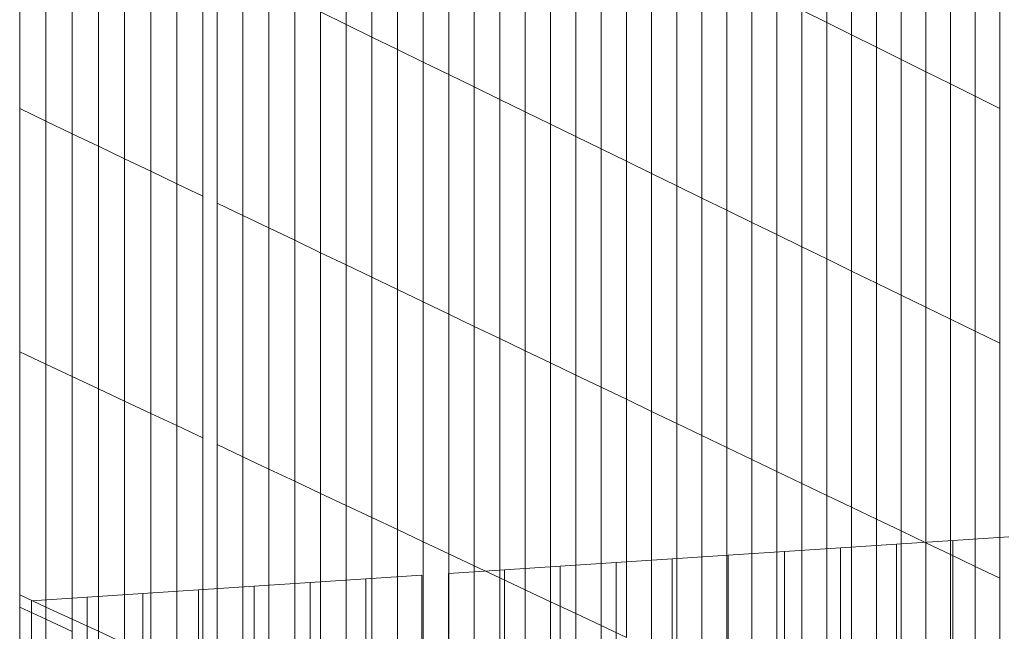
# Model space of a CAD drawing. Units: inches. Extents: x -16191 to 9083, y -12387 to 7265.
# Drawn here: x -2272 to -2041, y 3116 to 3259 of the extents above; entities that cross this region are included whole.
import ezdxf

# ---------------------------------------------------------------- set-up
doc = ezdxf.new("R2010")
doc.units = ezdxf.units.IN
doc.header["$LTSCALE"] = 2
doc.header["$MEASUREMENT"] = 0
doc.layers.add('_bt_gitter_VAR_1', color=7, linetype='Continuous', lineweight=5, true_color=0xc8c8cb)
doc.layers.add('_bt_gitter_VAR_2', color=7, linetype='Continuous', lineweight=5, true_color=0xc8c8cb)

msp = doc.modelspace()

# ---------------------------------------------------------------- linework, layer by layer
at = {"layer": '_bt_gitter_VAR_1'}
for p, q in [((-2053.5, 3137.05), (-2066.65, 3136.18)), ((-2040.34, 3137.91), (-2053.5, 3137.05)), ((-2053.5, 3079.76), (-2053.5, 3137.05)), ((-2092.93, 3134.46), (-2106.06, 3133.6)), ((-2079.8, 3135.32), (-2092.93, 3134.46)), ((-2092.93, 3077.22), (-2092.93, 3134.46)), ((-2066.65, 3136.18), (-2079.8, 3135.32)), ((-2079.8, 3078.07), (-2079.8, 3135.32)), ((-2066.65, 3078.91), (-2066.65, 3136.18)), ((-2132.3, 3131.88), (-2145.41, 3131.02)), ((-2119.18, 3132.74), (-2132.3, 3131.88)), ((-2132.3, 3074.69), (-2132.3, 3131.88)), ((-2106.06, 3133.6), (-2119.18, 3132.74)), ((-2119.18, 3075.53), (-2119.18, 3132.74)), ((-2106.06, 3076.38), (-2106.06, 3133.6)), ((-2158.51, 3130.16), (-2171.6, 3129.3)), ((-2145.41, 3131.02), (-2158.51, 3130.16)), ((-2158.51, 3073), (-2158.51, 3130.16)), ((-2145.41, 3073.84), (-2145.41, 3131.02)), ((-2204.01, 3127.18), (-2217.08, 3126.32)), ((-2190.93, 3128.04), (-2204.01, 3127.18)), ((-2204.01, 3070.07), (-2204.01, 3127.18)), ((-2177.85, 3128.9), (-2190.93, 3128.04)), ((-2190.93, 3070.92), (-2190.93, 3128.04)), ((-2177.85, 3071.76), (-2177.85, 3128.9)), ((-2171.6, 3072.16), (-2171.6, 3129.3)), ((-2230.14, 3125.47), (-2243.19, 3124.61)), ((-2217.08, 3126.32), (-2230.14, 3125.47)), ((-2230.14, 3068.39), (-2230.14, 3125.47)), ((-2217.08, 3069.23), (-2217.08, 3126.32)), ((-2256.24, 3123.76), (-2269.28, 3122.9)), ((-2269.28, 3065.87), (-2269.28, 3122.9)), ((-2243.19, 3124.61), (-2256.24, 3123.76)), ((-2256.24, 3066.71), (-2256.24, 3123.76)), ((-2243.19, 3067.55), (-2243.19, 3124.61)), ((-2272.03, 3064.42), (-2272.03, 3121.42)), ((-2272.03, 3121.42), (-2265.87, 3118.57)), ((-2265.87, 3061.62), (-2265.87, 3118.57)), ((-2265.87, 3118.57), (-2259.72, 3115.73))]:
    msp.add_line(p, q, dxfattribs=at)
at = {"layer": '_bt_gitter_VAR_2'}
for p, q in [((-2195.54, 3257.94), (-2195.54, 3314.3)), ((-2083, 3258.41), (-2083, 3313.82)), ((-2189.53, 3255), (-2189.53, 3311.31)), ((-2077.18, 3255.53), (-2077.18, 3310.88)), ((-2183.52, 3252.07), (-2183.52, 3308.33)), ((-2071.37, 3252.64), (-2071.37, 3307.95)), ((-2177.52, 3249.14), (-2177.52, 3305.35)), ((-2065.57, 3249.76), (-2065.57, 3305.02)), ((-2171.53, 3246.22), (-2171.53, 3302.37)), ((-2059.79, 3246.89), (-2059.79, 3302.1)), ((-2165.55, 3243.31), (-2165.55, 3299.41)), ((-2054.01, 3244.02), (-2054.01, 3299.18)), ((-2159.59, 3240.39), (-2159.59, 3296.45)), ((-2048.24, 3241.16), (-2048.24, 3296.27)), ((-2272.03, 3238.27), (-2272.03, 3295.27)), ((-2153.63, 3237.49), (-2153.63, 3293.49)), ((-2042.49, 3238.3), (-2042.49, 3293.36)), ((-2265.87, 3235.32), (-2265.87, 3292.27)), ((-2259.72, 3232.37), (-2259.72, 3289.27)), ((-2147.69, 3234.59), (-2147.69, 3290.54)), ((-2253.59, 3229.43), (-2253.59, 3286.27)), ((-2141.76, 3231.69), (-2141.76, 3287.59)), ((-2135.83, 3228.8), (-2135.83, 3284.65)), ((-2247.46, 3226.49), (-2247.46, 3283.28)), ((-2129.92, 3225.91), (-2129.92, 3281.71)), ((-2241.35, 3223.56), (-2241.35, 3280.3)), ((-2235.25, 3220.63), (-2235.25, 3277.32)), ((-2124.02, 3223.03), (-2124.02, 3278.78)), ((-2118.13, 3220.16), (-2118.13, 3275.86)), ((-2229.15, 3217.71), (-2229.15, 3274.35)), ((-2225.81, 3216.1), (-2225.81, 3272.71)), ((-2112.25, 3217.29), (-2112.25, 3272.94)), ((-2219.73, 3213.19), (-2219.73, 3269.75)), ((-2106.38, 3214.42), (-2106.38, 3270.02)), ((-2213.67, 3210.28), (-2213.67, 3266.79)), ((-2100.52, 3211.56), (-2100.52, 3267.11)), ((-2207.62, 3207.38), (-2207.62, 3263.84)), ((-2094.67, 3208.7), (-2094.67, 3264.21)), ((-2088.83, 3205.85), (-2088.83, 3261.31)), ((-2088.83, 3261.31), (-2083, 3258.41)), ((-2201.58, 3260.89), (-2195.54, 3257.94)), ((-2201.58, 3204.48), (-2201.58, 3260.89)), ((-2195.54, 3201.59), (-2195.54, 3257.94)), ((-2195.54, 3257.94), (-2189.53, 3255)), ((-2083, 3258.41), (-2077.18, 3255.53)), ((-2083, 3203.01), (-2083, 3258.41)), ((-2189.53, 3198.7), (-2189.53, 3255)), ((-2189.53, 3255), (-2183.52, 3252.07)), ((-2077.18, 3255.53), (-2071.37, 3252.64)), ((-2077.18, 3200.17), (-2077.18, 3255.53)), ((-2183.52, 3195.82), (-2183.52, 3252.07)), ((-2183.52, 3252.07), (-2177.52, 3249.14)), ((-2071.37, 3252.64), (-2065.57, 3249.76)), ((-2071.37, 3197.33), (-2071.37, 3252.64)), ((-2065.57, 3194.51), (-2065.57, 3249.76)), ((-2065.57, 3249.76), (-2059.79, 3246.89)), ((-2177.52, 3192.94), (-2177.52, 3249.14)), ((-2177.52, 3249.14), (-2171.53, 3246.22)), ((-2171.53, 3190.07), (-2171.53, 3246.22)), ((-2171.53, 3246.22), (-2165.55, 3243.31)), ((-2059.79, 3246.89), (-2054.01, 3244.02)), ((-2059.79, 3191.68), (-2059.79, 3246.89)), ((-2165.55, 3187.2), (-2165.55, 3243.31)), ((-2165.55, 3243.31), (-2159.59, 3240.39)), ((-2054.01, 3188.86), (-2054.01, 3244.02)), ((-2054.01, 3244.02), (-2048.24, 3241.16)), ((-2159.59, 3184.34), (-2159.59, 3240.39)), ((-2159.59, 3240.39), (-2153.63, 3237.49)), ((-2048.24, 3186.05), (-2048.24, 3241.16)), ((-2048.24, 3241.16), (-2042.49, 3238.3)), ((-2272.03, 3238.27), (-2265.87, 3235.32)), ((-2272.03, 3181.27), (-2272.03, 3238.27)), ((-2042.49, 3183.24), (-2042.49, 3238.3)), ((-2153.63, 3237.49), (-2147.69, 3234.59)), ((-2153.63, 3181.48), (-2153.63, 3237.49)), ((-2265.87, 3235.32), (-2259.72, 3232.37)), ((-2265.87, 3178.37), (-2265.87, 3235.32)), ((-2147.69, 3234.59), (-2141.76, 3231.69)), ((-2147.69, 3178.63), (-2147.69, 3234.59)), ((-2259.72, 3232.37), (-2253.59, 3229.43)), ((-2259.72, 3175.47), (-2259.72, 3232.37)), ((-2141.76, 3231.69), (-2135.83, 3228.8)), ((-2141.76, 3175.79), (-2141.76, 3231.69)), ((-2253.59, 3229.43), (-2247.46, 3226.49)), ((-2253.59, 3172.58), (-2253.59, 3229.43)), ((-2135.83, 3228.8), (-2129.92, 3225.91)), ((-2135.83, 3172.95), (-2135.83, 3228.8)), ((-2247.46, 3226.49), (-2241.35, 3223.56)), ((-2247.46, 3169.7), (-2247.46, 3226.49)), ((-2129.92, 3170.11), (-2129.92, 3225.91)), ((-2129.92, 3225.91), (-2124.02, 3223.03)), ((-2241.35, 3166.81), (-2241.35, 3223.56)), ((-2241.35, 3223.56), (-2235.25, 3220.63)), ((-2124.02, 3223.03), (-2118.13, 3220.16)), ((-2124.02, 3167.28), (-2124.02, 3223.03)), ((-2235.25, 3163.94), (-2235.25, 3220.63)), ((-2235.25, 3220.63), (-2229.15, 3217.71)), ((-2118.13, 3164.45), (-2118.13, 3220.16)), ((-2118.13, 3220.16), (-2112.25, 3217.29)), ((-2229.15, 3161.07), (-2229.15, 3217.71)), ((-2112.25, 3161.63), (-2112.25, 3217.29)), ((-2112.25, 3217.29), (-2106.38, 3214.42)), ((-2225.81, 3216.1), (-2219.73, 3213.19)), ((-2225.81, 3159.49), (-2225.81, 3216.1)), ((-2219.73, 3213.19), (-2213.67, 3210.28)), ((-2219.73, 3156.63), (-2219.73, 3213.19)), ((-2106.38, 3158.82), (-2106.38, 3214.42)), ((-2106.38, 3214.42), (-2100.52, 3211.56)), ((-2213.67, 3210.28), (-2207.62, 3207.38)), ((-2213.67, 3153.77), (-2213.67, 3210.28)), ((-2100.52, 3156.01), (-2100.52, 3211.56)), ((-2100.52, 3211.56), (-2094.67, 3208.7)), ((-2094.67, 3153.2), (-2094.67, 3208.7)), ((-2094.67, 3208.7), (-2088.83, 3205.85)), ((-2207.62, 3207.38), (-2201.58, 3204.48)), ((-2207.62, 3150.92), (-2207.62, 3207.38)), ((-2088.83, 3150.4), (-2088.83, 3205.85)), ((-2088.83, 3205.85), (-2083, 3203.01)), ((-2201.58, 3148.07), (-2201.58, 3204.48)), ((-2201.58, 3204.48), (-2195.54, 3201.59)), ((-2195.54, 3201.59), (-2189.53, 3198.7)), ((-2195.54, 3145.23), (-2195.54, 3201.59)), ((-2083, 3203.01), (-2077.18, 3200.17)), ((-2083, 3147.6), (-2083, 3203.01)), ((-2189.53, 3198.7), (-2183.52, 3195.82)), ((-2189.53, 3142.4), (-2189.53, 3198.7)), ((-2077.18, 3200.17), (-2071.37, 3197.33)), ((-2077.18, 3144.81), (-2077.18, 3200.17)), ((-2071.37, 3197.33), (-2065.57, 3194.51)), ((-2071.37, 3142.03), (-2071.37, 3197.33)), ((-2183.52, 3139.56), (-2183.52, 3195.82)), ((-2183.52, 3195.82), (-2177.52, 3192.94)), ((-2065.57, 3194.51), (-2059.79, 3191.68)), ((-2065.57, 3139.25), (-2065.57, 3194.51)), ((-2177.52, 3136.74), (-2177.52, 3192.94)), ((-2177.52, 3192.94), (-2171.53, 3190.07)), ((-2171.53, 3133.92), (-2171.53, 3190.07)), ((-2171.53, 3190.07), (-2165.55, 3187.2)), ((-2059.79, 3136.47), (-2059.79, 3191.68)), ((-2059.79, 3191.68), (-2054.01, 3188.86)), ((-2165.55, 3131.1), (-2165.55, 3187.2)), ((-2165.55, 3187.2), (-2159.59, 3184.34)), ((-2054.01, 3188.86), (-2048.24, 3186.05)), ((-2054.01, 3133.7), (-2054.01, 3188.86)), ((-2048.24, 3130.93), (-2048.24, 3186.05)), ((-2048.24, 3186.05), (-2042.49, 3183.24)), ((-2159.59, 3128.29), (-2159.59, 3184.34)), ((-2159.59, 3184.34), (-2153.63, 3181.48)), ((-2042.49, 3128.17), (-2042.49, 3183.24)), ((-2272.03, 3181.27), (-2265.87, 3178.37)), ((-2272.03, 3124.27), (-2272.03, 3181.27)), ((-2153.63, 3125.48), (-2153.63, 3181.48)), ((-2153.63, 3181.48), (-2147.69, 3178.63)), ((-2265.87, 3178.37), (-2259.72, 3175.47)), ((-2265.87, 3121.42), (-2265.87, 3178.37)), ((-2147.69, 3122.68), (-2147.69, 3178.63)), ((-2147.69, 3178.63), (-2141.76, 3175.79)), ((-2141.76, 3119.89), (-2141.76, 3175.79)), ((-2141.76, 3175.79), (-2135.83, 3172.95)), ((-2259.72, 3118.58), (-2259.72, 3175.47)), ((-2259.72, 3175.47), (-2253.59, 3172.58)), ((-2253.59, 3172.58), (-2247.46, 3169.7)), ((-2253.59, 3115.74), (-2253.59, 3172.58)), ((-2135.83, 3117.1), (-2135.83, 3172.95)), ((-2135.83, 3172.95), (-2129.92, 3170.11)), ((-2247.46, 3112.9), (-2247.46, 3169.7)), ((-2247.46, 3169.7), (-2241.35, 3166.81)), ((-2129.92, 3114.31), (-2129.92, 3170.11)), ((-2129.92, 3170.11), (-2124.02, 3167.28)), ((-2241.35, 3110.07), (-2241.35, 3166.81)), ((-2241.35, 3166.81), (-2235.25, 3163.94)), ((-2124.02, 3167.28), (-2118.13, 3164.45)), ((-2124.02, 3111.53), (-2124.02, 3167.28)), ((-2118.13, 3108.75), (-2118.13, 3164.45)), ((-2118.13, 3164.45), (-2112.25, 3161.63)), ((-2235.25, 3107.25), (-2235.25, 3163.94)), ((-2235.25, 3163.94), (-2229.15, 3161.07)), ((-2229.15, 3104.43), (-2229.15, 3161.07)), ((-2225.81, 3159.49), (-2219.73, 3156.63)), ((-2225.81, 3102.88), (-2225.81, 3159.49)), ((-2112.25, 3105.98), (-2112.25, 3161.63)), ((-2112.25, 3161.63), (-2106.38, 3158.82)), ((-2106.38, 3103.21), (-2106.38, 3158.82)), ((-2106.38, 3158.82), (-2100.52, 3156.01)), ((-2219.73, 3100.07), (-2219.73, 3156.63)), ((-2219.73, 3156.63), (-2213.67, 3153.77)), ((-2100.52, 3100.45), (-2100.52, 3156.01)), ((-2100.52, 3156.01), (-2094.67, 3153.2)), ((-2213.67, 3097.26), (-2213.67, 3153.77)), ((-2213.67, 3153.77), (-2207.62, 3150.92)), ((-2094.67, 3097.7), (-2094.67, 3153.2)), ((-2094.67, 3153.2), (-2088.83, 3150.4)), ((-2207.62, 3150.92), (-2201.58, 3148.07)), ((-2207.62, 3094.46), (-2207.62, 3150.92)), ((-2088.83, 3094.95), (-2088.83, 3150.4)), ((-2088.83, 3150.4), (-2083, 3147.6)), ((-2201.58, 3091.67), (-2201.58, 3148.07)), ((-2201.58, 3148.07), (-2195.54, 3145.23)), ((-2083, 3147.6), (-2077.18, 3144.81)), ((-2083, 3092.2), (-2083, 3147.6)), ((-2195.54, 3088.88), (-2195.54, 3145.23)), ((-2195.54, 3145.23), (-2189.53, 3142.4)), ((-2077.18, 3144.81), (-2071.37, 3142.03)), ((-2077.18, 3089.46), (-2077.18, 3144.81)), ((-2189.53, 3142.4), (-2183.52, 3139.56)), ((-2189.53, 3086.09), (-2189.53, 3142.4)), ((-2071.37, 3086.72), (-2071.37, 3142.03)), ((-2071.37, 3142.03), (-2065.57, 3139.25)), ((-2183.52, 3083.31), (-2183.52, 3139.56)), ((-2183.52, 3139.56), (-2177.52, 3136.74)), ((-2065.57, 3139.25), (-2059.79, 3136.47)), ((-2065.57, 3083.99), (-2065.57, 3139.25)), ((-2177.52, 3080.53), (-2177.52, 3136.74)), ((-2177.52, 3136.74), (-2171.53, 3133.92)), ((-2053.5, 3137.05), (-2066.65, 3136.18)), ((-2059.79, 3081.26), (-2059.79, 3136.47)), ((-2059.79, 3136.47), (-2054.01, 3133.7)), ((-2040.34, 3137.91), (-2053.5, 3137.05)), ((-2053.5, 3079.76), (-2053.5, 3137.05)), ((-2092.93, 3134.46), (-2106.06, 3133.6)), ((-2079.8, 3135.32), (-2092.93, 3134.46)), ((-2092.93, 3077.22), (-2092.93, 3134.46)), ((-2066.65, 3136.18), (-2079.8, 3135.32)), ((-2079.8, 3078.07), (-2079.8, 3135.32)), ((-2066.65, 3078.91), (-2066.65, 3136.18)), ((-2171.53, 3077.76), (-2171.53, 3133.92)), ((-2171.53, 3133.92), (-2165.55, 3131.1)), ((-2132.3, 3131.88), (-2145.41, 3131.02)), ((-2119.18, 3132.74), (-2132.3, 3131.88)), ((-2132.3, 3074.69), (-2132.3, 3131.88)), ((-2106.06, 3133.6), (-2119.18, 3132.74)), ((-2119.18, 3075.53), (-2119.18, 3132.74)), ((-2106.06, 3076.38), (-2106.06, 3133.6)), ((-2054.01, 3078.54), (-2054.01, 3133.7)), ((-2054.01, 3133.7), (-2048.24, 3130.93)), ((-2158.51, 3130.16), (-2171.6, 3129.3)), ((-2165.55, 3075), (-2165.55, 3131.1)), ((-2165.55, 3131.1), (-2159.59, 3128.29)), ((-2145.41, 3131.02), (-2158.51, 3130.16)), ((-2158.51, 3073), (-2158.51, 3130.16)), ((-2145.41, 3073.84), (-2145.41, 3131.02)), ((-2048.24, 3130.93), (-2042.49, 3128.17)), ((-2048.24, 3075.82), (-2048.24, 3130.93)), ((-2204.01, 3127.18), (-2217.08, 3126.32)), ((-2190.93, 3128.04), (-2204.01, 3127.18)), ((-2204.01, 3070.07), (-2204.01, 3127.18)), ((-2177.85, 3128.9), (-2190.93, 3128.04)), ((-2190.93, 3070.92), (-2190.93, 3128.04)), ((-2177.85, 3071.76), (-2177.85, 3128.9)), ((-2171.6, 3072.16), (-2171.6, 3129.3)), ((-2159.59, 3128.29), (-2153.63, 3125.48)), ((-2159.59, 3072.24), (-2159.59, 3128.29)), ((-2042.49, 3073.11), (-2042.49, 3128.17)), ((-2230.14, 3125.47), (-2243.19, 3124.61)), ((-2217.08, 3126.32), (-2230.14, 3125.47)), ((-2230.14, 3068.39), (-2230.14, 3125.47)), ((-2217.08, 3069.23), (-2217.08, 3126.32)), ((-2153.63, 3069.48), (-2153.63, 3125.48)), ((-2153.63, 3125.48), (-2147.69, 3122.68)), ((-2272.03, 3067.27), (-2272.03, 3124.27)), ((-2272.03, 3124.27), (-2265.87, 3121.42)), ((-2256.24, 3123.76), (-2269.28, 3122.9)), ((-2269.28, 3065.87), (-2269.28, 3122.9)), ((-2243.19, 3124.61), (-2256.24, 3123.76)), ((-2256.24, 3066.71), (-2256.24, 3123.76)), ((-2243.19, 3067.55), (-2243.19, 3124.61)), ((-2147.69, 3066.73), (-2147.69, 3122.68)), ((-2147.69, 3122.68), (-2141.76, 3119.89)), ((-2265.87, 3064.47), (-2265.87, 3121.42)), ((-2265.87, 3121.42), (-2259.72, 3118.58)), ((-2259.72, 3118.58), (-2253.59, 3115.74)), ((-2259.72, 3061.68), (-2259.72, 3118.58)), ((-2141.76, 3063.98), (-2141.76, 3119.89)), ((-2141.76, 3119.89), (-2135.83, 3117.1)), ((-2253.59, 3058.89), (-2253.59, 3115.74)), ((-2253.59, 3115.74), (-2247.46, 3112.9)), ((-2135.83, 3061.24), (-2135.83, 3117.1)), ((-2135.83, 3117.1), (-2129.92, 3114.31))]:
    msp.add_line(p, q, dxfattribs=at)

doc.saveas('drawing.dxf')
